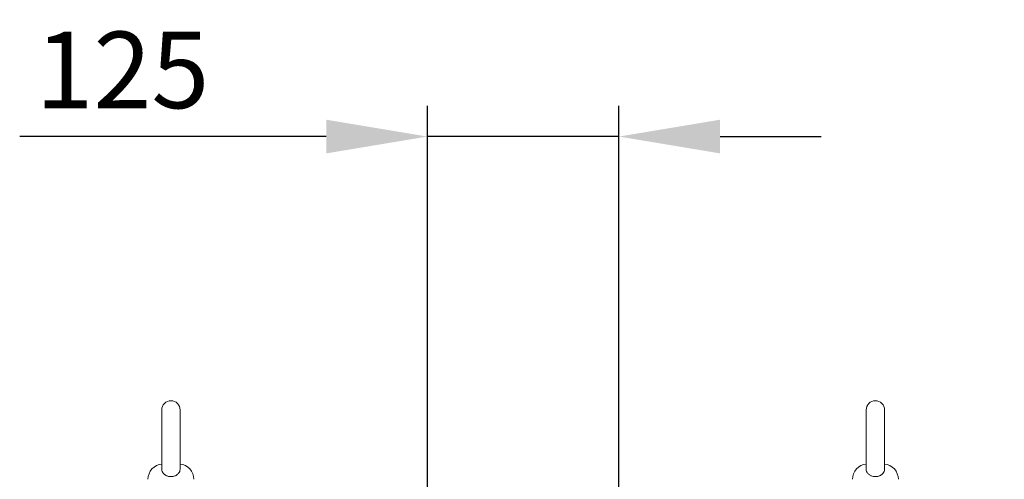
# Model space of a CAD drawing. Units: millimetres. Extents: x 63 to 8590, y 73 to 6123.
# Drawn here: x 5614 to 6257, y 4201 to 4501 of the extents above; entities that cross this region are included whole.
import ezdxf

# ---------------------------------------------------------------- set-up
doc = ezdxf.new("R2010")
doc.units = ezdxf.units.MM
doc.header["$LTSCALE"] = 5
doc.header["$PDSIZE"] = -1
doc.layers.add('Dimensions', color=7, linetype='Continuous')
doc.styles.get("Standard").update_dxf_attribs({"font": 'romans.shx', "width": 0.8})
doc.dimstyles.new('SLDDIMSTYLE2', dxfattribs={"dimscale": 10, "dimtxt": 2.5, "dimasz": 3.302, "dimexe": 1, "dimexo": 1, "dimgap": 0.926042, "dimtad": 1, "dimdec": 0, "dimrnd": 1e-09, "dimzin": 12, "dimdsep": 46, "dimtxsty": 'Standard', "dimcen": 2, "dimadec": 0, "dimazin": 3, "dimtfac": 1, "dimtdec": 0, "dimtmove": 0, "dimatfit": 0, "dimfxl": 1, "dimfrac": 2, "dimtolj": 1, "dimtzin": 12, "dimarcsym": 0})

# ---------------------------------------------------------------- blocks, each defined once
blk = doc.blocks.new('*D33')
at = {"layer": 'Defpoints', "color": 0, "transparency": 16777216}
for p in [(5879.87, 4424.55), (5879.87, 3959.16), (6004.87, 3959.16)]:
    blk.add_point(p, dxfattribs=at)
at = {"layer": 'Dimensions', "color": 0, "lineweight": -2, "transparency": 16777216}
for p, q in [((5879.87, 3979.16), (5879.87, 4444.55)), ((6004.87, 3979.16), (6004.87, 4444.55)), ((5813.83, 4424.55), (5613.6, 4424.55)), ((6004.87, 4424.55), (5879.87, 4424.55)), ((6070.91, 4424.55), (6136.95, 4424.55))]:
    blk.add_line(p, q, dxfattribs=at)
at = {"layer": 'Dimensions', "color": 0, "transparency": 16777216}
for points in [[(5813.83, 4435.56), (5813.83, 4413.54), (5879.87, 4424.55)], [(6070.91, 4435.56), (6070.91, 4413.54), (6004.87, 4424.55)]]:
    blk.add_solid(points, dxfattribs=at)
at = {"layer": 'Dimensions', "color": 0, "transparency": 16777216, "insert": (5680.7, 4468.07), "char_height": 50, "attachment_point": 5}
blk.add_mtext('\\A1;125', dxfattribs=at)
blk = doc.blocks.new('*D37')
at = {"layer": 'Defpoints', "color": 0, "transparency": 16777216}
for p in [(6004.87, 3959.16), (6564.62, 3959.16), (6004.87, 3834.16)]:
    blk.add_point(p, dxfattribs=at)
at = {"layer": 'Dimensions', "color": 0, "lineweight": -2, "transparency": 16777216}
for p, q in [((6564.62, 4025.2), (6564.62, 4225.43)), ((6024.87, 3959.16), (6584.62, 3959.16)), ((6564.62, 3834.16), (6564.62, 3959.16)), ((6024.87, 3834.16), (6584.62, 3834.16)), ((6564.62, 3768.12), (6564.62, 3702.08))]:
    blk.add_line(p, q, dxfattribs=at)
at = {"layer": 'Dimensions', "color": 0, "transparency": 16777216}
for points in [[(6553.61, 4025.2), (6575.63, 4025.2), (6564.62, 3959.16)], [(6553.61, 3768.12), (6575.63, 3768.12), (6564.62, 3834.16)]]:
    blk.add_solid(points, dxfattribs=at)
at = {"layer": 'Dimensions', "color": 0, "transparency": 16777216, "insert": (6521.1, 4158.34), "char_height": 50, "attachment_point": 5, "rotation": 90}
blk.add_mtext('\\A1;125', dxfattribs=at)

msp = doc.modelspace()

# ---------------------------------------------------------------- linework, layer by layer
at = {"color": 7, "linetype": 'Continuous', "lineweight": 18}
for p, q in [((5706.36, 4245.99), (5706.36, 4207.15)), ((5718.36, 4207.15), (5718.36, 4245.99)), ((6166.37, 4245.99), (6166.37, 4207.15)), ((6178.37, 4207.15), (6178.37, 4245.99))]:
    msp.add_line(p, q, dxfattribs=at)
for centre, radius, start, end in [((5712.36, 4245.99), 6, 0, 180), ((6172.37, 4245.99), 6, 0, 180), ((5707.36, 4200.69), 10, 94.99743, 180), ((5717.36, 4200.69), 10, 0, 85.00257), ((6167.37, 4200.69), 10, 94.99743, 180), ((6177.37, 4200.69), 10, 0, 85.00257)]:
    msp.add_arc(centre, radius, start, end, dxfattribs=at)
for points in [[(5718.34, 4207.23), (5718.3, 4206.74), (5718.22, 4205.76), (5717.24, 4204.34), (5715.77, 4203.2), (5713.9, 4202.5), (5711.86, 4202.36), (5709.87, 4202.78), (5708.16, 4203.72), (5706.96, 4205.02), (5706.37, 4206.26), (5706.43, 4206.94), (5706.44, 4207.15)], [(6178.34, 4207.23), (6178.31, 4206.74), (6178.23, 4205.76), (6177.25, 4204.34), (6175.77, 4203.2), (6173.91, 4202.5), (6171.87, 4202.36), (6169.88, 4202.78), (6168.17, 4203.72), (6166.97, 4205.02), (6166.38, 4206.26), (6166.43, 4206.94), (6166.45, 4207.15)]]:
    msp.add_open_spline(points, degree=3, knots=[0, 0, 0, 0, 0.104095, 0.210769, 0.31617, 0.422017, 0.528318, 0.634718, 0.741105, 0.847255, 0.952827, 1, 1, 1, 1], dxfattribs=at)

# ---------------------------------------------------------------- dimensions: what is measured, and where the dimension line sits
at = {"layer": 'Dimensions'}
dim = msp.add_linear_dim(base=(5879.87, 4424.55), p1=(6004.87, 3959.16), p2=(5879.87, 3959.16), dimstyle='SLDDIMSTYLE2', override={"dimscale": 20}, dxfattribs=at)
dim.commit()
dim.dimension.update_dxf_attribs({"geometry": '*D33', "text_midpoint": (5680.7, 4468.07)})
dim = msp.add_linear_dim(base=(6564.62, 3959.16), p1=(6004.87, 3834.16), p2=(6004.87, 3959.16), angle=90, dimstyle='SLDDIMSTYLE2', override={"dimscale": 20}, dxfattribs=at)
dim.commit()
dim.dimension.update_dxf_attribs({"geometry": '*D37', "text_midpoint": (6521.1, 4158.34)})

doc.saveas('drawing.dxf')
